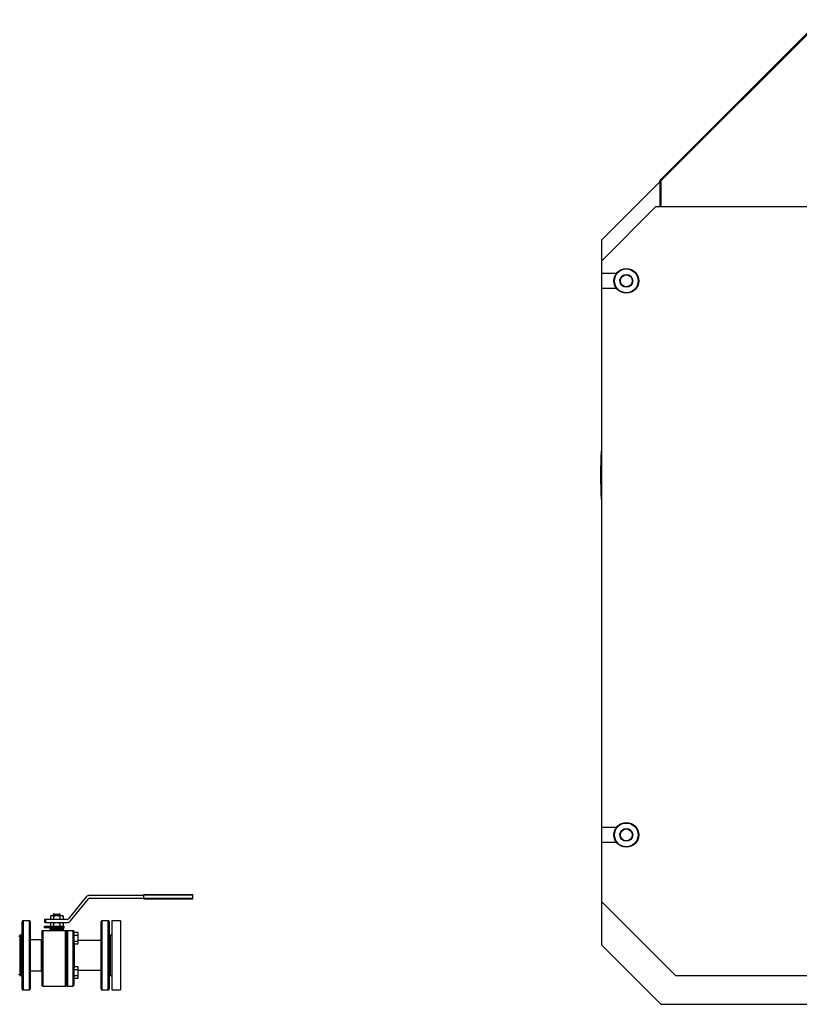
# Model space of a CAD drawing. Units: millimetres. Extents: x 0 to 11880, y 0 to 8400.
# Drawn here: x 7584 to 9160, y 4214 to 6205 of the extents above; entities that cross this region are included whole.
import ezdxf

# ---------------------------------------------------------------- set-up
doc = ezdxf.new("R2010")
doc.units = ezdxf.units.MM
doc.header["$LTSCALE"] = 20
doc.layers.add('AM_0', color=7, linetype='Continuous', lineweight=25)

msp = doc.modelspace()

# ---------------------------------------------------------------- linework, layer by layer
at = {"layer": 'AM_0'}
for p, q in [((9202.9, 6204.8), (8877.9, 5879.8)), ((9204.5, 6203.2), (8879.5, 5878.2)), ((8878, 5877.1), (8760.2, 5759.3)), ((8879.5, 5878.2), (8877.9, 5879.8)), ((8878.9, 5878.7), (8878, 5878.7)), ((8878, 5877.5), (8878, 5878.7)), ((8878, 5877.5), (8878, 5826.8)), ((8878, 5877.5), (8880.2, 5877.5)), ((8879.2, 5877.5), (8879.2, 5878.5)), ((8879.3, 5878.4), (8879.2, 5878.3)), ((8879.5, 5878.2), (8880.2, 5877.5)), ((8880.2, 5877.5), (8880.2, 5826.8)), ((8870.2, 5826.8), (8760.2, 5716.8)), ((8870.2, 5826.8), (10490.2, 5826.8)), ((8760.2, 5759.3), (8760.2, 5716.8)), ((8760.2, 5716.8), (8760.2, 5691.8)), ((8802.7, 5700.7), (8802.7, 5700.6)), ((8817.7, 5700.6), (8817.7, 5700.7)), ((8790.2, 5691.8), (8760.2, 5691.8)), ((8760.2, 5691.8), (8760.2, 5661.8)), ((8834.1, 5684.3), (8834, 5684.3)), ((8760.2, 5661.8), (8760.2, 4571.8)), ((8760.2, 5661.8), (8790.2, 5661.8)), ((8802.7, 5652.9), (8802.7, 5652.9)), ((8834, 5669.3), (8834.1, 5669.3)), ((8802.7, 4580.7), (8802.7, 4580.6)), ((8817.7, 4580.6), (8817.7, 4580.7)), ((8790.2, 4571.8), (8760.2, 4571.8)), ((8760.2, 4571.8), (8760.2, 4541.8)), ((8834.1, 4564.3), (8834, 4564.3)), ((8760.2, 4541.8), (8760.2, 4421.8)), ((8760.2, 4541.8), (8790.2, 4541.8)), ((8834, 4549.3), (8834.1, 4549.3)), ((8802.7, 4532.9), (8802.7, 4532.9)), ((7718.2, 4431.3), (7681.9, 4386.7)), ((7686.5, 4382.9), (7722.9, 4427.5)), ((7725.2, 4434.6), (7833.8, 4434.6)), ((7725.2, 4428.6), (7833.8, 4428.6)), ((7933.8, 4435.6), (7833.8, 4435.6)), ((7833.8, 4435.6), (7833.8, 4435.1)), ((7933.8, 4435.1), (7833.8, 4435.1)), ((7833.8, 4435.1), (7833.8, 4428.1)), ((7933.8, 4428.1), (7833.8, 4428.1)), ((7833.8, 4428.1), (7833.8, 4427.6)), ((7833.8, 4427.6), (7933.8, 4427.6)), ((7933.8, 4435.1), (7933.8, 4435.6)), ((7933.8, 4428.1), (7933.8, 4435.1)), ((7933.8, 4427.6), (7933.8, 4428.1)), ((8760.2, 4421.8), (8910.2, 4271.8)), ((8760.2, 4421.8), (8760.2, 4334.3)), ((7588.8, 4245.3), (7588.8, 4381.3)), ((7602.8, 4383.3), (7590.8, 4383.3)), ((7590.8, 4383.3), (7590.8, 4243.3)), ((7602.8, 4383.3), (7602.8, 4243.3)), ((7604.8, 4381.3), (7604.8, 4245.3)), ((7633.8, 4385.6), (7633.8, 4379.6)), ((7635.8, 4385.6), (7633.8, 4385.6)), ((7635.8, 4379.6), (7633.8, 4379.6)), ((7635.8, 4385.6), (7635.8, 4379.6)), ((7679.5, 4385.6), (7635.8, 4385.6)), ((7635.8, 4379.6), (7679.5, 4379.6)), ((7647.8, 4393.6), (7646.1, 4392.6)), ((7646.1, 4392.6), (7646.1, 4386.6)), ((7646.1, 4386.6), (7647.8, 4385.6)), ((7647.8, 4379.6), (7646.1, 4378.6)), ((7647.8, 4393.6), (7649.3, 4393.6)), ((7649.3, 4393.6), (7658.8, 4393.6)), ((7652.3, 4396.8), (7651.8, 4396.3)), ((7651.8, 4396.3), (7651.8, 4393.6)), ((7654, 4396.3), (7651.8, 4396.3)), ((7654.7, 4396.8), (7652.3, 4396.8)), ((7652.4, 4392.6), (7652.4, 4386.6)), ((7654, 4396.3), (7654.7, 4396.8)), ((7654, 4393.6), (7654, 4396.3)), ((7654.7, 4396.8), (7662.9, 4396.8)), ((7658.8, 4393.6), (7668.3, 4393.6)), ((7662.9, 4396.8), (7663.6, 4396.3)), ((7665.2, 4396.8), (7662.9, 4396.8)), ((7663.6, 4396.3), (7663.6, 4393.6)), ((7665.7, 4396.3), (7663.6, 4396.3)), ((7665.1, 4392.6), (7665.1, 4386.6)), ((7665.7, 4396.3), (7665.2, 4396.8)), ((7665.7, 4393.6), (7665.7, 4396.3)), ((7668.3, 4393.6), (7669.8, 4393.6)), ((7671.5, 4392.6), (7669.8, 4393.6)), ((7669.8, 4385.6), (7671.5, 4386.6)), ((7671.5, 4378.6), (7669.8, 4379.6)), ((7671.5, 4392.6), (7671.5, 4386.6)), ((7748.8, 4245.3), (7748.8, 4381.3)), ((7762.8, 4383.3), (7750.8, 4383.3)), ((7750.8, 4243.3), (7750.8, 4383.3)), ((7762.8, 4243.3), (7762.8, 4383.3)), ((7764.8, 4381.3), (7764.8, 4245.3)), ((7787.8, 4383.3), (7769.8, 4383.3)), ((7769.8, 4383.3), (7769.8, 4243.3)), ((7787.8, 4383.3), (7787.8, 4243.3)), ((7628.3, 4362.8), (7628.3, 4253.3)), ((7630.3, 4362.8), (7628.3, 4362.8)), ((7676.3, 4362.8), (7630.3, 4362.8)), ((7630.3, 4362.8), (7630.3, 4251.3)), ((7633.8, 4368.6), (7633.8, 4371.6)), ((7638.8, 4371.6), (7633.8, 4371.6)), ((7638.8, 4368.6), (7633.8, 4368.6)), ((7638.8, 4368.6), (7638.8, 4371.6)), ((7668.8, 4371.6), (7638.8, 4371.6)), ((7668.8, 4368.6), (7638.8, 4368.6)), ((7651.6, 4368.6), (7644.7, 4368.2)), ((7644.7, 4368.2), (7644.8, 4367.2)), ((7644.7, 4368.2), (7645, 4368.2)), ((7644.8, 4367.2), (7644.7, 4366.2)), ((7644.7, 4366.2), (7651.6, 4365.8)), ((7646.7, 4366.2), (7644.7, 4366.2)), ((7644.8, 4367.2), (7645.1, 4367.2)), ((7646.7, 4367.2), (7644.8, 4367.2)), ((7645, 4368.2), (7672.9, 4368.2)), ((7645.1, 4367.2), (7672.8, 4367.2)), ((7646.1, 4378.6), (7646.1, 4372.6)), ((7646.1, 4372.6), (7647.8, 4371.6)), ((7672.8, 4367.2), (7646.7, 4367.2)), ((7672.9, 4366.2), (7646.7, 4366.2)), ((7648.8, 4365.6), (7648.8, 4362.8)), ((7668.8, 4365.6), (7648.8, 4365.6)), ((7668.6, 4365.8), (7649, 4365.8)), ((7652.4, 4378.6), (7652.4, 4372.6)), ((7665.1, 4378.6), (7665.1, 4372.6)), ((7672.9, 4368.2), (7666, 4368.6)), ((7666, 4365.8), (7672.9, 4366.2)), ((7668.8, 4368.6), (7668.8, 4371.6)), ((7673.8, 4371.6), (7668.8, 4371.6)), ((7673.8, 4368.6), (7668.8, 4368.6)), ((7668.8, 4362.8), (7668.8, 4365.6)), ((7669.8, 4371.6), (7671.5, 4372.6)), ((7671.5, 4378.6), (7671.5, 4372.6)), ((7672.8, 4367.2), (7672.9, 4368.2)), ((7672.9, 4366.2), (7672.8, 4367.2)), ((7673.8, 4368.6), (7673.8, 4371.6)), ((7678.3, 4362.8), (7676.3, 4362.8)), ((7676.3, 4251.3), (7676.3, 4362.8)), ((7678.3, 4253.3), (7678.3, 4362.8)), ((7680.3, 4362.8), (7678.3, 4362.8)), ((7691.3, 4362.8), (7680.3, 4362.8)), ((7680.3, 4362.8), (7680.3, 4251.3)), ((7693.3, 4362.8), (7691.3, 4362.8)), ((7691.3, 4362.8), (7691.3, 4251.3)), ((7693.3, 4362.8), (7693.3, 4253.3)), ((7693.9, 4360.1), (7701.2, 4360.1)), ((7693.9, 4354), (7693.9, 4360.1)), ((7702.1, 4358.4), (7701.2, 4360.1)), ((7583.8, 4351.3), (7582.2, 4352.2)), ((7586.8, 4354.3), (7583.8, 4354.3)), ((7583.8, 4354.3), (7583.8, 4272.3)), ((7586.8, 4354.3), (7586.8, 4272.3)), ((7588.8, 4352.3), (7586.8, 4352.3)), ((7627.8, 4344.8), (7605.3, 4344.8)), ((7605.3, 4344.8), (7605.3, 4281.8)), ((7627.8, 4281.8), (7627.8, 4344.8)), ((7693.9, 4357.6), (7693.3, 4357.6)), ((7693.9, 4354), (7701.2, 4354)), ((7693.9, 4341.9), (7693.9, 4354)), ((7693.9, 4341.9), (7701.2, 4341.9)), ((7693.9, 4335.8), (7693.9, 4341.9)), ((7702.1, 4357), (7702.1, 4358.4)), ((7702.1, 4347.9), (7702.1, 4357)), ((7702.1, 4338.9), (7702.1, 4347.9)), ((7748.3, 4343.3), (7702.1, 4343.3)), ((7748.3, 4283.3), (7748.3, 4343.3)), ((7766.8, 4352.3), (7764.8, 4352.3)), ((7769.8, 4354.3), (7766.8, 4354.3)), ((7766.8, 4354.3), (7766.8, 4272.3)), ((7693.3, 4338.3), (7693.9, 4338.3)), ((7693.9, 4338.3), (7693.8, 4288.3)), ((7701.2, 4335.8), (7693.9, 4335.8)), ((7701.2, 4335.8), (7702.1, 4337.4)), ((7702.1, 4337.4), (7702.1, 4338.9)), ((8760.2, 4334.3), (8880.2, 4214.3)), ((7605.3, 4281.8), (7627.8, 4281.8)), ((7693.8, 4288.3), (7693.3, 4288.3)), ((7693.9, 4290.8), (7701.2, 4290.8)), ((7693.9, 4284.7), (7693.9, 4290.8)), ((7693.9, 4272.6), (7693.9, 4284.7)), ((7693.9, 4284.7), (7701.2, 4284.7)), ((7702.1, 4289.1), (7701.2, 4290.8)), ((7702.1, 4287.7), (7702.1, 4289.1)), ((7702.1, 4278.6), (7702.1, 4287.7)), ((7702.1, 4283.3), (7748.3, 4283.3)), ((7582.2, 4274.4), (7583.8, 4275.3)), ((7583.8, 4272.3), (7586.8, 4272.3)), ((7586.8, 4274.3), (7588.8, 4274.3)), ((7693.3, 4269), (7693.9, 4269)), ((7693.9, 4272.6), (7701.2, 4272.6)), ((7693.9, 4266.5), (7693.9, 4272.6)), ((7701.2, 4266.5), (7693.9, 4266.5)), ((7701.2, 4266.5), (7702.1, 4268.1)), ((7702.1, 4269.6), (7702.1, 4278.6)), ((7702.1, 4268.1), (7702.1, 4269.6)), ((7764.8, 4274.3), (7766.8, 4274.3)), ((7766.8, 4272.3), (7769.8, 4272.3)), ((9355.2, 4271.8), (8910.2, 4271.8)), ((7590.8, 4243.3), (7602.8, 4243.3)), ((7630.3, 4251.3), (7676.3, 4251.3)), ((7680.3, 4251.3), (7691.3, 4251.3)), ((7750.8, 4243.3), (7762.8, 4243.3)), ((7769.8, 4243.3), (7787.8, 4243.3)), ((8880.2, 4214.3), (9677.7, 4214.3))]:
    msp.add_line(p, q, dxfattribs=at)
at = {"layer": 'AM_0', "flags": 128}
for points in [[(8797.2, 5677), (8797.4, 5679.7), (8797.5, 5680.1)], [(8797.2, 4557), (8797.4, 4559.7), (8797.5, 4560.1)], [(7646.1, 4392.6), (7647.7, 4393.3), (7649.3, 4393.6)], [(7649.3, 4385.6), (7647.7, 4385.8), (7646.1, 4386.6)], [(7646.1, 4378.6), (7647.7, 4379.3), (7649.3, 4379.6)], [(7649.3, 4393.6), (7650.9, 4393.3), (7652.4, 4392.6)], [(7652.4, 4386.6), (7650.9, 4385.9), (7649.3, 4385.6)], [(7649.3, 4379.6), (7650.9, 4379.3), (7652.4, 4378.6)], [(7652.4, 4392.6), (7655.6, 4393.3), (7658.8, 4393.6)], [(7658.8, 4385.6), (7655.6, 4385.8), (7652.4, 4386.6)], [(7652.4, 4378.6), (7655.6, 4379.3), (7658.8, 4379.6)], [(7658.8, 4393.6), (7662, 4393.3), (7665.1, 4392.6)], [(7665.1, 4386.6), (7662, 4385.9), (7658.8, 4385.6)], [(7658.8, 4379.6), (7662, 4379.3), (7665.1, 4378.6)], [(7665.1, 4392.6), (7666.7, 4393.3), (7668.3, 4393.6)], [(7668.3, 4385.6), (7666.7, 4385.8), (7665.1, 4386.6)], [(7665.1, 4378.6), (7666.7, 4379.3), (7668.3, 4379.6)], [(7668.3, 4393.6), (7669.9, 4393.3), (7671.5, 4392.6)], [(7671.5, 4386.6), (7669.9, 4385.9), (7668.3, 4385.6)], [(7668.3, 4379.6), (7669.9, 4379.3), (7671.5, 4378.6)], [(7649.3, 4371.6), (7647.7, 4371.8), (7646.1, 4372.6)], [(7652.4, 4372.6), (7650.9, 4371.9), (7649.3, 4371.6)], [(7658.8, 4371.6), (7655.6, 4371.8), (7652.4, 4372.6)], [(7665.1, 4372.6), (7662, 4371.9), (7658.8, 4371.6)], [(7668.3, 4371.6), (7666.7, 4371.8), (7665.1, 4372.6)], [(7671.5, 4372.6), (7669.9, 4371.9), (7668.3, 4371.6)], [(7702.1, 4357), (7701.9, 4358.6), (7701.2, 4360.1)], [(7701.2, 4354), (7701.8, 4355.5), (7702.1, 4357)], [(7702.1, 4347.9), (7701.9, 4351), (7701.2, 4354)], [(7701.2, 4341.9), (7701.8, 4344.9), (7702.1, 4347.9)], [(7702.1, 4338.9), (7701.9, 4340.4), (7701.2, 4341.9)], [(7701.2, 4335.8), (7701.8, 4337.3), (7702.1, 4338.9)], [(7702.1, 4287.7), (7701.9, 4289.3), (7701.2, 4290.8)], [(7701.2, 4284.7), (7701.8, 4286.2), (7702.1, 4287.7)], [(7702.1, 4278.6), (7701.9, 4281.7), (7701.2, 4284.7)], [(7701.2, 4272.6), (7701.8, 4275.6), (7702.1, 4278.6)], [(7702.1, 4269.6), (7701.9, 4271.1), (7701.2, 4272.6)], [(7701.2, 4266.5), (7701.8, 4268), (7702.1, 4269.6)]]:
    msp.add_lwpolyline(points, dxfattribs=at)
at = {"layer": 'AM_0'}
for centre, radius in [((8810.2, 5676.8), 25), ((8810.2, 5676.8), 24), ((8810.2, 5676.8), 13), ((8810.2, 5676.8), 12), ((8810.2, 4556.8), 25), ((8810.2, 4556.8), 24), ((8810.2, 4556.8), 13), ((8810.2, 4556.8), 12)]:
    msp.add_circle(centre, radius, dxfattribs=at)
for centre, radius, start, end in [((9680.2, 5284.3), 922, 176.2254, 183.7746), ((9680.2, 5284.3), 921, 177.3298, 182.6702), ((7725.2, 4425.6), 9, 90, 140.7743), ((7725.2, 4425.6), 3, 90, 140.7743), ((7590.8, 4381.3), 2, 90, 180), ((7602.8, 4381.3), 2, 0, 90), ((7679.5, 4388.6), 3, 270, 320.7743), ((7679.5, 4388.6), 9, 270, 320.7743), ((7750.8, 4381.3), 2, 90, 180), ((7762.8, 4381.3), 2, 0, 90), ((7649, 4365.6), 0.2, 87.8932, 180.0387), ((7668.6, 4365.6), 0.2, 0, 90), ((7605.3, 4345.3), 0.5, 180, 270), ((7627.8, 4345.3), 0.5, 270, 360), ((7748.3, 4343.8), 0.5, 270, 0), ((7605.3, 4281.3), 0.5, 90, 180), ((7627.8, 4281.3), 0.5, 0, 90), ((7748.3, 4282.8), 0.5, 0, 90), ((7590.8, 4245.3), 2, 180, 270), ((7602.8, 4245.3), 2, 270, 0), ((7630.3, 4253.3), 2, 180, 270), ((7676.3, 4253.3), 2, 270, 360), ((7680.3, 4253.3), 2, 180, 270), ((7691.3, 4253.3), 2, 270, 0), ((7750.8, 4245.3), 2, 180, 270), ((7762.8, 4245.3), 2, 270, 360)]:
    msp.add_arc(centre, radius, start, end, dxfattribs=at)

doc.saveas('drawing.dxf')
